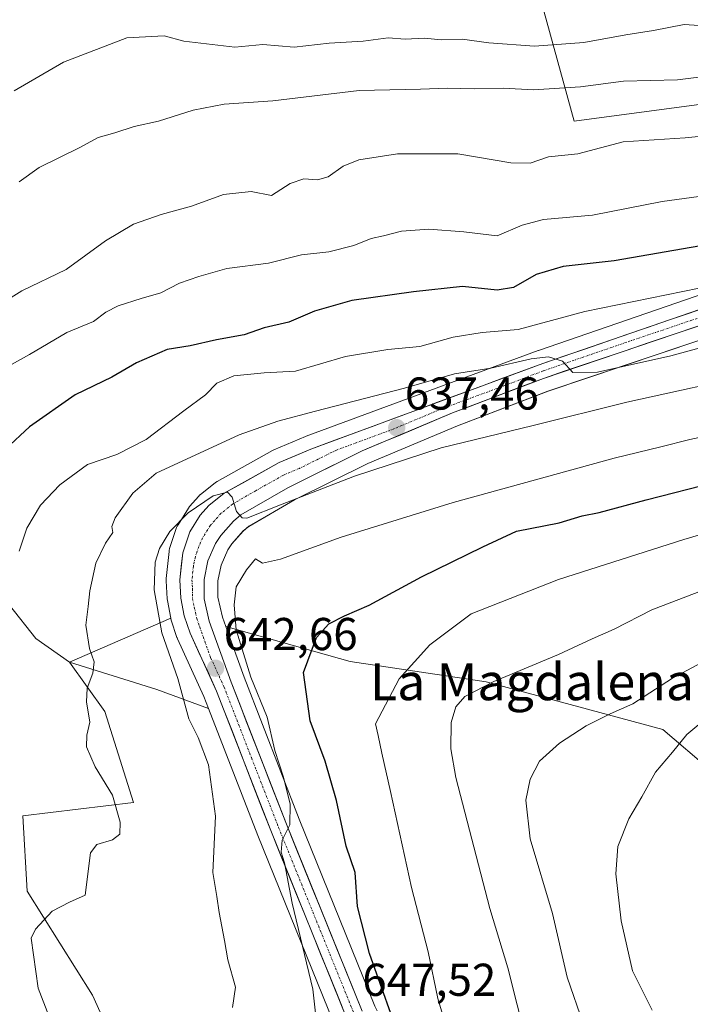
# Model space of a CAD drawing. Units: metres. Extents: x 648433 to 651896, y 4727712 to 4730100.
# Drawn here: x 649808 to 649954, y 4728456 to 4728671 of the extents above; entities that cross this region are included whole.
import ezdxf
from ezdxf.enums import TextEntityAlignment as Align

# ---------------------------------------------------------------- set-up
doc = ezdxf.new("R2010")
doc.units = ezdxf.units.M
doc.header["$MEASUREMENT"] = 0
doc.linetypes.add('TRAZO_Y_PUNTO', pattern=[1, 0.5, -0.25, 0, -0.25])
for name, color, linetype, lineweight in [('Arbolado forestal CxS', 92, 'Continuous', 0), ('Carretera de calzada única', 19, 'Continuous', 13), ('Carretera de calzada única Cxs', 19, 'Continuous', 13), ('Carretera de calzada única eje', 19, 'TRAZO_Y_PUNTO', 0), ('Carátula', 7, 'Continuous', 5), ('Curva de nivel maestra', 36, 'Continuous', 30), ('Curva de nivel normal', 36, 'Continuous', 0), ('Matorral CxS', 135, 'Continuous', 0), ('Núcleo urbano CxS', 19, 'Continuous', 0), ('Punto de cota en terreno', 7, 'Continuous', 0), ('Rótulo de punto de cota en terreno', 19, 'Continuous', 0), ('Suelo desnudo CxS', 43, 'Continuous', 0), ('Texto cartográfico', 19, 'Continuous', 0)]:
    doc.layers.add(name, color=color, linetype=linetype, lineweight=lineweight)
doc.styles.add('Arial', font='txt', dxfattribs={"height": 0.2})

# ---------------------------------------------------------------- blocks, each defined once
blk = doc.blocks.new('*U153')
at = {"layer": 'Arbolado forestal CxS', "color": 92, "linetype": 'Continuous', "lineweight": 0}
blk.add_polyline3d([(650077.1859, 4728681.7645, 616.5169), (650051.6015, 4728668.0851, 615.1647), (649988.9089, 4728656.5067, 614.2586), (649928.5435, 4728648.4663, 613.747), (649928.5435, 4728648.4663, 613.747), (649919.6191, 4728680.9527, 597.4476)], dxfattribs=at)
blk = doc.blocks.new('*U157')
at = {"layer": 'Matorral CxS', "color": 135, "linetype": 'Continuous', "lineweight": 0}
blk.add_polyline3d([(649885.1813, 4728455.9095, 649.1847), (649868.7089, 4728496.5561, 646.3314), (649856.7309, 4728527.4294, 645.216), (649852.7775, 4728538.4525, 644.7641), (649879.8077, 4728530.8835, 653.1002), (649909.3859, 4728526.4475, 660.8639), (649947.8369, 4728516.0945, 669.5708), (649958.1887, 4728507.2215, 675.2204), (649977.4145, 4728485.0385, 685.1061), (649996.1383, 4728478.9626, 690.7251), (650016.3923, 4728471.2438, 695.9366), (650051.048, 4728487.1781, 703.5754), (650085.3796, 4728508.5206, 700.877), (650102.233, 4728528.173, 693.8745), (650122.4872, 4728532.9968, 695.2316), (650126.345, 4728516.5939, 703.8424), (650110.9133, 4728497.2955, 707.1884), (650134.0605, 4728497.2953, 710.6269), (650173.6055, 4728531.0663, 706.2409)], dxfattribs=at)
blk.add_polyline3d([(649848.9823, 4728520.6379, 642.4305), (649837.7205, 4728524.7641, 638.8479), (649818.7055, 4728530.6891, 634.6334), (649840.7485, 4728540.3247, 641.5968), (649840.7635, 4728540.2467, 641.5989), (649840.8649, 4728539.8591, 641.6192), (649842.1149, 4728536.1191, 641.8491), (649842.1411, 4728536.0441, 641.8499), (649842.2309, 4728535.8245, 641.858), (649847.9549, 4728523.2833, 642.6123), (649848.9823, 4728520.6379, 642.4305)], close=True, dxfattribs=at)
blk = doc.blocks.new('*U158')
at = {"layer": 'Arbolado forestal CxS', "color": 92, "linetype": 'Continuous', "lineweight": 0}
for points in [[(649919.6191, 4728680.9527, 597.4476), (649928.5435, 4728648.4663, 613.747), (649988.9089, 4728656.5067, 614.2586), (650051.6015, 4728668.0851, 615.1647), (650077.1859, 4728681.7645, 616.5169)], [(649957.1853, 4728611.0773, 632.4136), (649920.7753, 4728598.5673, 634.9327), (649920.7175, 4728598.5467, 634.9394), (649870.2309, 4728579.9043, 638.4988), (649870.1009, 4728579.8529, 638.5041), (649863.2009, 4728576.9329, 639.1204), (649862.9059, 4728576.7885, 639.1357), (649850.8881, 4728570.0683, 639.8722), (649850.5055, 4728569.8103, 639.8822), (649847.1655, 4728567.1603, 640.3105), (649847.1017, 4728567.1083, 640.3068), (649846.7861, 4728566.8013, 640.2948), (649844.8961, 4728564.6713, 640.4045), (649844.8419, 4728564.6085, 640.4121), (649844.5901, 4728564.2607, 640.4582), (649842.3401, 4728560.6307, 640.9257), (649842.1737, 4728560.3233, 640.9189), (649842.0441, 4728559.9987, 640.9209), (649840.5241, 4728555.4387, 641.2035), (649840.4157, 4728555.0111, 641.2491), (649840.3873, 4728554.8103, 641.2713), (649839.7573, 4728548.9403, 641.5919), (649839.7401, 4728548.6201, 641.5942), (649839.7451, 4728548.4453, 641.5961), (649839.9751, 4728544.5053, 641.5292), (649840.0195, 4728544.1379, 641.5269), (649840.7485, 4728540.3247, 641.5968), (649818.7055, 4728530.6891, 634.6334), (649818.7055, 4728530.6891, 634.6334), (649811.4405, 4728535.8941, 632.8108), (649799.8677, 4728550.3679, 629.4022)], [(649958.1887, 4728507.2215, 675.2204), (649947.8369, 4728516.0945, 669.5708), (649909.3859, 4728526.4475, 660.8639), (649879.8077, 4728530.8835, 653.1002), (649852.7775, 4728538.4525, 644.7641), (649852.0335, 4728540.5269, 644.8806), (649851.0285, 4728544.8791, 644.4517), (649851.0115, 4728548.3909, 644.1536), (649851.7243, 4728551.8447, 644.3049), (649853.1711, 4728555.1451, 644.0899), (649854.0461, 4728556.5003, 643.9378), (649856.4991, 4728559.2643, 643.6085), (649857.7289, 4728560.2789, 643.4776), (649867.6689, 4728566.0449, 642.4401), (649883.6685, 4728573.9507, 641.25), (649903.1765, 4728582.1751, 640.0344), (649922.8437, 4728589.6559, 638.4016), (649963.8331, 4728603.4987, 636.3437)]]:
    blk.add_polyline3d(points, dxfattribs=at)
blk = doc.blocks.new('*U162')
at = {"layer": 'Suelo desnudo CxS', "color": 43, "linetype": 'Continuous', "lineweight": 0}
blk.add_polyline3d([(649831.9117, 4728440.0755, 639.8027), (649823.7589, 4728458.2651, 637.8826), (649809.5105, 4728480.8939, 634.5961), (649808.5467, 4728497.2977, 632.6477), (649832.6589, 4728500.1925, 636.3708), (649826.4201, 4728519.9843, 636.0833), (649818.7055, 4728530.6891, 634.6334), (649837.7205, 4728524.7641, 638.8479), (649848.9823, 4728520.6379, 642.4305), (649859.7217, 4728492.9837, 643.5964), (649876.2493, 4728452.2005, 647.1363)], dxfattribs=at)
blk = doc.blocks.new('*U164')
at = {"layer": 'Núcleo urbano CxS', "color": 19, "linetype": 'Continuous', "lineweight": 0}
for points in [[(649876.2493, 4728452.2005, 647.1363), (649859.7217, 4728492.9837, 643.5964), (649848.9823, 4728520.6379, 642.4305), (649847.9549, 4728523.2833, 642.6123), (649842.2309, 4728535.8245, 641.858), (649842.1411, 4728536.0441, 641.8499), (649842.1149, 4728536.1191, 641.8491), (649840.8649, 4728539.8591, 641.6192), (649840.7635, 4728540.2467, 641.5989), (649840.7485, 4728540.3247, 641.5968), (649840.0195, 4728544.1379, 641.5269), (649839.9751, 4728544.5053, 641.5292), (649839.7451, 4728548.4453, 641.5961), (649839.7401, 4728548.6201, 641.5942), (649839.7573, 4728548.9403, 641.5919), (649840.3873, 4728554.8103, 641.2713), (649840.4157, 4728555.0111, 641.2491), (649840.5241, 4728555.4387, 641.2035), (649842.0441, 4728559.9987, 640.9209), (649842.1737, 4728560.3233, 640.9189), (649842.3401, 4728560.6307, 640.9257), (649844.5901, 4728564.2607, 640.4582), (649844.8419, 4728564.6085, 640.4121), (649844.8961, 4728564.6713, 640.4045), (649846.7861, 4728566.8013, 640.2948), (649847.1017, 4728567.1083, 640.3068), (649847.1655, 4728567.1603, 640.3105), (649850.5055, 4728569.8103, 639.8822), (649850.8881, 4728570.0683, 639.8722), (649862.9059, 4728576.7885, 639.1357), (649863.2009, 4728576.9329, 639.1204), (649870.1009, 4728579.8529, 638.5041), (649870.2309, 4728579.9043, 638.4988), (649920.7175, 4728598.5467, 634.9394), (649920.7753, 4728598.5673, 634.9327), (649957.1853, 4728611.0773, 632.4136)], [(649963.8331, 4728603.4987, 636.3437), (649922.8437, 4728589.6559, 638.4016), (649903.1765, 4728582.1751, 640.0344), (649883.6685, 4728573.9507, 641.25), (649867.6689, 4728566.0449, 642.4401), (649857.7289, 4728560.2789, 643.4776), (649856.4991, 4728559.2643, 643.6085), (649854.0461, 4728556.5003, 643.9378), (649853.1711, 4728555.1451, 644.0899), (649851.7243, 4728551.8447, 644.3049), (649851.0115, 4728548.3909, 644.1536), (649851.0285, 4728544.8791, 644.4517), (649852.0335, 4728540.5269, 644.8806), (649852.7775, 4728538.4525, 644.7641), (649856.7309, 4728527.4294, 645.216), (649868.7089, 4728496.5561, 646.3314), (649885.1813, 4728455.9095, 649.1847)]]:
    blk.add_polyline3d(points, dxfattribs=at)
blk = doc.blocks.new('*U178')
at = {"layer": 'Curva de nivel normal', "color": 36, "linetype": 'Continuous', "lineweight": 0}
blk.add_polyline3d([(649854.23, 4728455.57, 640), (649854.86, 4728459.98, 640), (649853.15, 4728465.94, 640), (649852.48, 4728470.15, 640), (649851.29, 4728476.23, 640), (649850.77, 4728479.75, 640), (649849.93, 4728484.96, 640), (649850.51, 4728497.22, 640), (649848.94, 4728508.4, 640), (649846.69, 4728514.36, 640), (649844.67, 4728518.43, 640), (649842.33, 4728527.19, 640), (649838.84, 4728537.14, 640), (649837.16, 4728546.45, 640), (649837.34, 4728552.45, 640), (649838.28, 4728555.45, 640), (649840.54, 4728559.12, 640), (649844.55, 4728563.2, 640), (649850.01, 4728566.91, 640), (649853.08, 4728567.74, 640), (649854.14, 4728566.59, 640), (649855.09, 4728563.48, 640), (649856.29, 4728562.14, 640), (649857.35, 4728562.08, 640), (649864.63, 4728564.96, 640), (649880.71, 4728571.21, 640), (649899.61, 4728577.33, 640), (649919.63, 4728582.22, 640), (649939.97, 4728587.26, 640), (649969.09, 4728593.69, 640)], dxfattribs=at)
blk = doc.blocks.new('*U179')
at = {"layer": 'Curva de nivel normal', "color": 36, "linetype": 'Continuous', "lineweight": 0}
blk.add_polyline3d([(649962.81, 4728534.12, 665), (649949.96, 4728527.23, 665), (649941.3, 4728521.66, 665), (649936.4, 4728519.5, 665), (649931.13, 4728516.9, 665), (649925.36, 4728513.12, 665), (649921.02, 4728509.16, 665), (649918.98, 4728505.28, 665), (649918.05, 4728500.7, 665), (649918.98, 4728492.27, 665), (649923.84, 4728476.03, 665), (649927.02, 4728462.18, 665), (649930.6, 4728451.92, 665)], dxfattribs=at)
blk = doc.blocks.new('*U189')
at = {"layer": 'Curva de nivel normal', "color": 36, "linetype": 'Continuous', "lineweight": 0}
blk.add_polyline3d([(649902.72, 4728444.64, 655), (649898.88, 4728457.54, 655), (649896.75, 4728467.73, 655), (649893.12, 4728481.66, 655), (649888.57, 4728502.6, 655), (649886.66, 4728510.9, 655), (649885.92, 4728514.76, 655), (649885.33, 4728517.29, 655), (649890.47, 4728527.12, 655), (649897.16, 4728534.47, 655), (649906.13, 4728541.24, 655), (649925.16, 4728548.74, 655), (649952.42, 4728557.39, 655), (649972.77, 4728563.46, 655)], dxfattribs=at)
blk = doc.blocks.new('*U196')
at = {"layer": 'Curva de nivel normal', "color": 36, "linetype": 'Continuous', "lineweight": 0}
blk.add_polyline3d([(649958.3, 4728519.36, 670), (649953.04, 4728515.01, 670), (649949.95, 4728511.12, 670), (649946.26, 4728506.79, 670), (649943.26, 4728501.45, 670), (649940.4, 4728496.63, 670), (649938.07, 4728490.61, 670), (649937.62, 4728484.65, 670), (649938.77, 4728474.43, 670), (649941.21, 4728463.57, 670), (649945.49, 4728454.97, 670)], dxfattribs=at)
blk = doc.blocks.new('*U223')
at = {"layer": 'Curva de nivel normal', "color": 36, "linetype": 'Continuous', "lineweight": 0}
blk.add_polyline3d([(649918.15, 4728448.1, 660), (649914.12, 4728464.19, 660), (649910.22, 4728477.12, 660), (649902.76, 4728505.65, 660), (649901.7, 4728511.87, 660), (649901.78, 4728517.59, 660), (649902.78, 4728520.99, 660), (649904.76, 4728523.22, 660), (649911.03, 4728526.53, 660), (649925.11, 4728532.4, 660), (649932.42, 4728535.82, 660), (649937.24, 4728537.94, 660), (649945.41, 4728542.1, 660), (649956.63, 4728546.36, 660)], dxfattribs=at)
blk = doc.blocks.new('*U227')
at = {"layer": 'Curva de nivel normal', "color": 36, "linetype": 'Continuous', "lineweight": 0}
blk.add_polyline3d([(649963.84, 4728581.37, 645), (649953.7, 4728579.15, 645), (649947.38, 4728577.55, 645), (649937.22, 4728575.12, 645), (649902.23, 4728565.5, 645), (649877.86, 4728557.93, 645), (649864.63, 4728553.12, 645), (649860.7, 4728552.3, 645), (649859.19, 4728553.22, 645), (649857.27, 4728550.79, 645), (649854.97, 4728547.13, 645), (649854.56, 4728543.17, 645), (649854.97, 4728537.73, 645), (649858.21, 4728527.44, 645), (649861.71, 4728518.76, 645), (649863.42, 4728511.5, 645), (649865.28, 4728505.67, 645), (649866.72, 4728499.81, 645), (649866.64, 4728495.32, 645), (649865.03, 4728492, 645), (649864.75, 4728489.38, 645), (649865.48, 4728487.05, 645), (649867.18, 4728478.3, 645), (649871.65, 4728459.54, 645), (649873, 4728447.73, 645)], dxfattribs=at)
blk = doc.blocks.new('*U236')
at = {"layer": 'Curva de nivel maestra', "color": 36, "linetype": 'Continuous', "lineweight": 30}
blk.add_polyline3d([(649891.33, 4728446.76, 650), (649884.01, 4728467.37, 650), (649881.42, 4728477.56, 650), (649880.9, 4728484.97, 650), (649878.9, 4728490.72, 650), (649876.84, 4728500.66, 650), (649874.37, 4728509.19, 650), (649871.11, 4728517.96, 650), (649869.64, 4728528.5, 650), (649872.47, 4728536.12, 650), (649875.18, 4728539.08, 650), (649878.54, 4728540.81, 650), (649883.93, 4728543.1, 650), (649895.3, 4728549.3, 650), (649908.63, 4728555.81, 650), (649915.96, 4728559.23, 650), (649925.3, 4728561.04, 650), (649930.3, 4728562.53, 650), (649933.96, 4728563.28, 650), (649944.18, 4728566.06, 650), (649959.5, 4728569.94, 650)], dxfattribs=at)
blk = doc.blocks.new('5PATER')
at = {"layer": 'Carátula', "linetype": 'Continuous', "lineweight": 5}
h = blk.add_hatch(color=250, dxfattribs=at)
edge = h.paths.add_edge_path()
edge.add_ellipse((0, 0.01), major_axis=(-1.33, -1.34), ratio=0.999422, start_angle=0, end_angle=360)

msp = doc.modelspace()

# ---------------------------------------------------------------- linework, layer by layer
at = {"layer": 'Arbolado forestal CxS', "color": 92, "linetype": 'Continuous', "lineweight": 0}
for points in [[(649786.38, 4728696.14, 592.51), (649796.79, 4728687.52, 595.54), (649808.44, 4728680.23, 598.89), (649823.02, 4728676.77, 601.21), (649833.63, 4728672.91, 603.58), (649848.09, 4728683.53, 594.88), (649872.21, 4728686.42, 593.39), (649891.5, 4728694.14, 588.85), (649902.65, 4728696.34, 588.34), (649919.62, 4728680.95, 597.45), (649928.54, 4728648.47, 613.75), (649988.91, 4728656.51, 614.26), (650051.6, 4728668.09, 615.16), (650077.19, 4728681.76, 616.52), (650097.23, 4728691.89, 617.09), (650105.06, 4728698.12, 616.67), (650107.17, 4728699.8, 616.99), (650116.13, 4728697.52, 619.75), (650116.2, 4728697.2, 619.79)], [(649786.38, 4728696.14, 592.51), (649796.79, 4728687.52, 595.54), (649808.44, 4728680.23, 598.89), (649823.02, 4728676.77, 601.21), (649833.63, 4728672.91, 603.58), (649848.09, 4728683.53, 594.88), (649872.21, 4728686.42, 593.39), (649891.5, 4728694.14, 588.85), (649902.65, 4728696.34, 588.34), (649919.62, 4728680.95, 597.45), (649928.54, 4728648.47, 613.75), (649988.91, 4728656.51, 614.26), (650051.6, 4728668.09, 615.16), (650077.19, 4728681.76, 616.52), (650097.23, 4728691.89, 617.09), (650105.06, 4728698.12, 616.67), (650107.17, 4728699.8, 616.99), (650116.13, 4728697.52, 619.75), (650116.2, 4728697.2, 619.79)], [(649504.15, 4728643.85, 577.65), (649518.22, 4728642.69, 579.73), (649524.56, 4728636.35, 581.48), (649532.11, 4728611.12, 576.44), (649544.96, 4728606.41, 575.88), (649561.99, 4728610.72, 585.11), (649578.87, 4728620.11, 588.58), (649594.86, 4728616.77, 591.18), (649602.73, 4728608.1, 593.29), (649606.2, 4728598.04, 594.65), (649629.54, 4728582.2, 599.8), (649652.67, 4728573.35, 603.69), (649673.02, 4728572.67, 606.44), (649689.25, 4728582.68, 606.89), (649696.34, 4728601.32, 603.81), (649699.17, 4728613.48, 601.58), (649723.67, 4728632.39, 599.42), (649752.61, 4728631.42, 601.58), (649771.9, 4728615.98, 607.82), (649773.83, 4728601.51, 610.37), (649799.87, 4728550.37, 629.4), (649811.44, 4728535.89, 632.81), (649818.71, 4728530.69, 634.63)], [(649504.15, 4728643.85, 577.65), (649518.22, 4728642.69, 579.73), (649524.56, 4728636.35, 581.48), (649532.11, 4728611.12, 576.44), (649544.96, 4728606.41, 575.88), (649561.99, 4728610.72, 585.11), (649578.87, 4728620.11, 588.58), (649594.86, 4728616.77, 591.18), (649602.73, 4728608.1, 593.29), (649606.2, 4728598.04, 594.65), (649629.54, 4728582.2, 599.8), (649652.67, 4728573.35, 603.69), (649673.02, 4728572.67, 606.44), (649689.25, 4728582.68, 606.89), (649696.34, 4728601.32, 603.81), (649699.17, 4728613.48, 601.58), (649723.67, 4728632.39, 599.42), (649752.61, 4728631.42, 601.58), (649771.9, 4728615.98, 607.82), (649773.83, 4728601.51, 610.37), (649799.87, 4728550.37, 629.4), (649811.44, 4728535.89, 632.81), (649818.71, 4728530.69, 634.63)], [(649957.19, 4728611.08, 632.41), (649920.78, 4728598.57, 634.93), (649920.72, 4728598.55, 634.94), (649870.23, 4728579.9, 638.5), (649870.1, 4728579.85, 638.5), (649863.2, 4728576.93, 639.12), (649862.91, 4728576.79, 639.14), (649850.89, 4728570.07, 639.87), (649850.51, 4728569.81, 639.88), (649847.17, 4728567.16, 640.31), (649847.1, 4728567.11, 640.31), (649846.79, 4728566.8, 640.29), (649844.9, 4728564.67, 640.4), (649844.84, 4728564.61, 640.41), (649844.59, 4728564.26, 640.46), (649842.34, 4728560.63, 640.93), (649842.17, 4728560.32, 640.92), (649842.04, 4728560, 640.92), (649840.52, 4728555.44, 641.2), (649840.42, 4728555.01, 641.25), (649840.39, 4728554.81, 641.27), (649839.76, 4728548.94, 641.59), (649839.74, 4728548.62, 641.59), (649839.75, 4728548.45, 641.6), (649839.98, 4728544.51, 641.53), (649840.02, 4728544.14, 641.53), (649840.75, 4728540.32, 641.6)], [(649963.83, 4728603.5, 636.34), (649922.84, 4728589.66, 638.4), (649903.18, 4728582.18, 640.03), (649883.67, 4728573.95, 641.25), (649867.67, 4728566.04, 642.44), (649857.73, 4728560.28, 643.48), (649856.5, 4728559.26, 643.61), (649854.05, 4728556.5, 643.94), (649853.17, 4728555.15, 644.09), (649851.72, 4728551.84, 644.3), (649851.01, 4728548.39, 644.15), (649851.03, 4728544.88, 644.45), (649852.03, 4728540.53, 644.88), (649852.78, 4728538.45, 644.76)], [(649799.87, 4728550.37, 629.4), (649811.44, 4728535.89, 632.81), (649818.71, 4728530.69, 634.63), (649826.42, 4728519.98, 636.08), (649832.66, 4728500.19, 636.37), (649808.55, 4728497.3, 632.65), (649809.51, 4728480.89, 634.6), (649823.76, 4728458.27, 637.88), (649831.91, 4728440.08, 639.8)], [(649840.75, 4728540.32, 641.6), (649818.71, 4728530.69, 634.63)], [(649852.78, 4728538.45, 644.76), (649879.81, 4728530.88, 653.1), (649909.39, 4728526.45, 660.86), (649947.84, 4728516.09, 669.57), (649958.19, 4728507.22, 675.22), (649977.41, 4728485.04, 685.11), (649996.14, 4728478.96, 690.73)], [(649818.71, 4728530.69, 634.63), (649826.42, 4728519.98, 636.08), (649832.66, 4728500.19, 636.37), (649808.55, 4728497.3, 632.65), (649809.51, 4728480.89, 634.6), (649823.76, 4728458.27, 637.88), (649831.91, 4728440.08, 639.8), (649863.89, 4728411.15, 645.58), (649898.21, 4728367.04, 650.65), (649912.73, 4728348.4, 652.31), (649958.04, 4728326.51, 656.89), (649986.98, 4728326.51, 659.11), (650126.83, 4728290.81, 648.91)]]:
    msp.add_polyline3d(points, dxfattribs=at)
at = {"layer": 'Carretera de calzada única', "color": 19, "linetype": 'Continuous', "lineweight": 13}
for points in [[(649879.02, 4728453.35), (649862.51, 4728494.09), (649850.72, 4728524.45), (649844.96, 4728537.07), (649843.71, 4728540.81), (649842.97, 4728544.68), (649842.74, 4728548.62), (649843.37, 4728554.49), (649844.89, 4728559.05), (649847.14, 4728562.68), (649849.03, 4728564.81), (649852.37, 4728567.46), (649864.37, 4728574.17), (649871.27, 4728577.09), (649921.75, 4728595.73), (649958.16, 4728608.24), (649991.68, 4728618.75), (650020.46, 4728627.38), (650033.22, 4728631.76), (650042.1, 4728635.77), (650053.52, 4728642.59), (650102.73, 4728678.29)], [(650104.89, 4728675.33), (650055.55, 4728639.53), (650049.89, 4728636.1), (650041.83, 4728631.86), (650028.87, 4728626.46), (650017.79, 4728622.98), (649993.78, 4728616.13), (649962.9, 4728606.35), (649921.83, 4728592.48), (649902.06, 4728584.96), (649882.42, 4728576.68), (649866.25, 4728568.69), (649856.01, 4728562.75), (649854.41, 4728561.43), (649851.65, 4728558.32), (649850.52, 4728556.57), (649848.85, 4728552.76), (649848.01, 4728548.69), (649848.03, 4728544.53), (649849.15, 4728539.68), (649853.92, 4728526.38), (649865.92, 4728495.45), (649882.41, 4728454.76)]]:
    msp.add_lwpolyline(points, dxfattribs=at)
at = {"layer": 'Carretera de calzada única Cxs', "color": 19, "linetype": 'Continuous', "lineweight": 13}
for points in [[(649879.02, 4728453.35, 646.96), (649877.19, 4728457.88, 646.65), (649875.35, 4728462.4, 646.3), (649873.52, 4728466.93, 645.88), (649871.68, 4728471.46, 645.88), (649869.85, 4728475.98, 645.49), (649868.01, 4728480.51, 645), (649866.18, 4728485.04, 644.85), (649864.34, 4728489.56, 644.15), (649862.51, 4728494.09, 643.84), (649860.83, 4728498.43, 643.87), (649859.14, 4728502.76, 643.38), (649857.46, 4728507.1, 643.18), (649855.77, 4728511.44, 643.11), (649854.09, 4728515.78, 642.87), (649852.4, 4728520.11, 642.9), (649850.72, 4728524.45, 642.7), (649848.8, 4728528.66, 642.24), (649846.88, 4728532.86, 642.3), (649844.96, 4728537.07, 641.77), (649843.71, 4728540.81, 641.63), (649842.97, 4728544.68, 641.72), (649842.74, 4728548.62, 641.52), (649843.06, 4728551.56, 641.21), (649843.37, 4728554.49, 640.9), (649844.89, 4728559.05, 640.49), (649847.14, 4728562.68, 640.2), (649849.03, 4728564.81, 639.83), (649852.37, 4728567.46, 639.69), (649856.37, 4728569.7, 639.35), (649860.37, 4728571.93, 639.07), (649864.37, 4728574.17, 638.8), (649867.82, 4728575.63, 638.37), (649871.27, 4728577.09, 638.34), (649875.86, 4728578.78, 638.12), (649880.45, 4728580.48, 637.55), (649885.04, 4728582.17, 637.36), (649889.63, 4728583.87, 637.22), (649894.22, 4728585.56, 636.7), (649898.8, 4728587.26, 636.48), (649903.39, 4728588.95, 636.37), (649907.98, 4728590.65, 635.75), (649912.57, 4728592.34, 635.45), (649917.16, 4728594.04, 635.25), (649921.75, 4728595.73, 634.67), (649926.3, 4728597.29, 634.54), (649930.85, 4728598.86, 634.4), (649935.4, 4728600.42, 633.94), (649939.96, 4728601.99, 633.54), (649944.51, 4728603.55, 633.3), (649949.06, 4728605.11, 632.59), (649953.61, 4728606.68, 632.4), (649958.16, 4728608.24, 632.33)], [(649958.34, 4728604.81, 632.61), (649953.77, 4728603.27, 632.98), (649949.21, 4728601.73, 633.41), (649944.65, 4728600.19, 633.59), (649940.08, 4728598.64, 633.94), (649935.52, 4728597.1, 634.54), (649930.96, 4728595.56, 634.77), (649926.39, 4728594.02, 634.93), (649921.83, 4728592.48, 635.42), (649917.88, 4728590.98, 635.64), (649913.92, 4728589.47, 635.76), (649909.97, 4728587.97, 636.2), (649906.01, 4728586.46, 636.54), (649902.06, 4728584.96, 636.67), (649898.13, 4728583.3, 636.98), (649894.2, 4728581.65, 637.44), (649890.28, 4728579.99, 637.5), (649886.35, 4728578.34, 637.79), (649882.42, 4728576.68, 638.2), (649878.38, 4728574.68, 638.37), (649874.34, 4728572.69, 638.83), (649870.29, 4728570.69, 639.01), (649866.25, 4728568.69, 639.15), (649862.84, 4728566.71, 639.74), (649859.42, 4728564.73, 639.83), (649856.01, 4728562.75, 640.06), (649854.41, 4728561.43, 640.33), (649851.65, 4728558.32, 640.34), (649850.52, 4728556.57, 640.52), (649848.85, 4728552.76, 640.91), (649848.01, 4728548.69, 641.39), (649848.03, 4728544.53, 641.87), (649849.15, 4728539.68, 642.19), (649850.74, 4728535.25, 642.35), (649852.33, 4728530.81, 642.83), (649853.92, 4728526.38, 642.98), (649855.63, 4728521.96, 643.08), (649857.35, 4728517.54, 643.5), (649859.06, 4728513.12, 643.66), (649860.78, 4728508.71, 643.8), (649862.49, 4728504.29, 644.35), (649864.21, 4728499.87, 644.47), (649865.92, 4728495.45, 644.7), (649867.75, 4728490.93, 645.26), (649869.58, 4728486.41, 645.4), (649871.42, 4728481.89, 645.71), (649873.25, 4728477.37, 646.35), (649875.08, 4728472.84, 646.31), (649876.91, 4728468.32, 646.8), (649878.75, 4728463.8, 646.93), (649880.58, 4728459.28, 647.06), (649882.41, 4728454.76, 647.59)]]:
    msp.add_polyline3d(points, dxfattribs=at)
at = {"layer": 'Carretera de calzada única eje', "color": 19, "linetype": 'TRAZO_Y_PUNTO', "lineweight": 0}
msp.add_lwpolyline([(649960.53, 4728607.29), (649939.99, 4728600.36), (649921.79, 4728594.1), (649911.9, 4728590.34), (649899.28, 4728585.68), (649889.47, 4728581.54), (649876.84, 4728576.88), (649868.76, 4728572.89), (649865.31, 4728571.43), (649859.31, 4728568.07), (649854.19, 4728565.1), (649853.39, 4728564.44), (649851.72, 4728563.12), (649850.34, 4728561.56), (649849.39, 4728560.5), (649848.27, 4728558.68), (649847.7, 4728557.81), (649846.87, 4728555.9), (649846.11, 4728553.62), (649845.69, 4728551.59), (649845.38, 4728548.65), (649845.49, 4728546.68), (649845.5, 4728544.6), (649845.87, 4728542.67), (649846.43, 4728540.24), (649847.06, 4728538.37), (649849.44, 4728531.72), (649852.32, 4728525.41), (649858.32, 4728509.95), (649864.22, 4728494.77), (649872.46, 4728474.42), (649880.72, 4728454.05)], dxfattribs=at)
at = {"layer": 'Curva de nivel maestra', "color": 36, "linetype": 'Continuous', "lineweight": 30}
msp.add_polyline3d([(649974.55, 4728624.48, 625), (649937.26, 4728618.04, 625), (649926.14, 4728616.83, 625), (649920.26, 4728615.08, 625), (649915.34, 4728612.25, 625), (649911.77, 4728611.68, 625), (649904.26, 4728612.44, 625), (649893.61, 4728611.28, 625), (649880.14, 4728609.45, 625), (649872.02, 4728607.08, 625), (649866.48, 4728604.73, 625), (649861.08, 4728603.44, 625), (649856.74, 4728601.98, 625), (649850.72, 4728600.89, 625), (649844.96, 4728599.57, 625), (649839.96, 4728598.74, 625), (649833.3, 4728595.83, 625), (649827.96, 4728592.73, 625), (649819.98, 4728588.88, 625), (649810.01, 4728581.91, 625), (649804.86, 4728577.12, 625)], dxfattribs=at)
at = {"layer": 'Curva de nivel normal', "color": 36, "linetype": 'Continuous', "lineweight": 0}
for points in [[(649959.04, 4728669.01, 605), (649952.45, 4728669.49, 605), (649945.77, 4728668.13, 605), (649939.79, 4728667.2, 605), (649930.67, 4728665.56, 605), (649919.9, 4728664.73, 605), (649909.95, 4728665.45, 605), (649904.14, 4728666.3, 605), (649899.62, 4728666.12, 605), (649895.96, 4728666.46, 605), (649891.76, 4728666.26, 605), (649888.1, 4728666.6, 605), (649882.65, 4728665.82, 605), (649875.25, 4728665.42, 605), (649867.64, 4728664.57, 605), (649860.78, 4728665.12, 605), (649854.68, 4728664.54, 605), (649843.61, 4728665.87, 605), (649839.34, 4728666.98, 605), (649831.2, 4728666.58, 605), (649817.44, 4728661.24, 605), (649806.67, 4728655.06, 605)], [(649964.29, 4728659.08, 610), (649951.02, 4728657.44, 610), (649939.3, 4728657.16, 610), (649929.94, 4728655.93, 610), (649919.66, 4728655.26, 610), (649913.08, 4728655.6, 610), (649906.75, 4728655.45, 610), (649900.97, 4728655.6, 610), (649895.1, 4728655.38, 610), (649881.76, 4728655.11, 610), (649862.95, 4728652.83, 610), (649852.37, 4728652.12, 610), (649845.64, 4728650.8, 610), (649838.12, 4728648.43, 610), (649832.77, 4728647.31, 610), (649828.63, 4728645.89, 610), (649824.94, 4728644.88, 610), (649820.87, 4728642.6, 610), (649812.14, 4728638.37, 610), (649807.77, 4728635.27, 610)], [(649967.82, 4728646.31, 615), (649952.72, 4728644.8, 615), (649939.17, 4728643.92, 615), (649929.3, 4728641.3, 615), (649922.96, 4728640.66, 615), (649918.96, 4728639.28, 615), (649914.76, 4728639.34, 615), (649903.23, 4728641.34, 615), (649890.07, 4728641.35, 615), (649881.71, 4728640, 615), (649878.3, 4728638.61, 615), (649875.02, 4728636.3, 615), (649872.7, 4728635.64, 615), (649869.72, 4728635.88, 615), (649866.72, 4728634.87, 615), (649862.7, 4728632.26, 615), (649858.26, 4728633.12, 615), (649852.24, 4728632.5, 615), (649845.26, 4728629.94, 615), (649838.71, 4728628.14, 615), (649832.69, 4728626, 615), (649826.55, 4728622.4, 615), (649818.04, 4728616.19, 615), (649808.35, 4728611.5, 615), (649804.31, 4728608.96, 615)], [(649973.23, 4728634.47, 620), (649947.7, 4728630.93, 620), (649932.51, 4728628.02, 620), (649921.86, 4728627.05, 620), (649917.23, 4728625.8, 620), (649911.77, 4728623.51, 620), (649904.53, 4728624.36, 620), (649896.94, 4728624.95, 620), (649890.98, 4728624.52, 620), (649887.03, 4728623.47, 620), (649884.36, 4728622.93, 620), (649880.57, 4728621.41, 620), (649875.15, 4728619.98, 620), (649869.19, 4728619.35, 620), (649862, 4728617.51, 620), (649852.99, 4728616.36, 620), (649846.89, 4728614.63, 620), (649842.63, 4728613.19, 620), (649838.63, 4728611.06, 620), (649834.3, 4728609.86, 620), (649829.3, 4728608.29, 620), (649826.63, 4728606.87, 620), (649823.96, 4728604.87, 620), (649818.14, 4728602.42, 620), (649810, 4728597.64, 620), (649802.8, 4728593.7, 620)], [(649959.3, 4728612.85, 630), (649930.83, 4728607, 630), (649916.37, 4728603.11, 630), (649908.55, 4728602.47, 630), (649902.22, 4728601.42, 630), (649894.94, 4728599.43, 630), (649888, 4728598.79, 630), (649878.76, 4728597.24, 630), (649867.92, 4728594.07, 630), (649861.05, 4728593.69, 630), (649854.49, 4728593.01, 630), (649850.81, 4728591.41, 630), (649848.3, 4728588.91, 630), (649843.63, 4728585.44, 630), (649835.39, 4728579.2, 630), (649829.01, 4728575.9, 630), (649822.65, 4728573.7, 630), (649816.62, 4728569.32, 630), (649812.45, 4728564.89, 630), (649809.48, 4728559.87, 630), (649807.81, 4728554.89, 630)], [(649962.03, 4728600.79, 635), (649949.57, 4728597.4, 635), (649933.61, 4728593.84, 635), (649928.27, 4728593.72, 635), (649925.99, 4728596.22, 635), (649922.97, 4728597.14, 635), (649919.17, 4728596.72, 635), (649910.38, 4728594.68, 635), (649902.48, 4728593.44, 635), (649891.63, 4728590.32, 635), (649872.27, 4728585.33, 635), (649864.07, 4728583.13, 635), (649855.67, 4728580.16, 635), (649837.61, 4728571.86, 635), (649832.52, 4728567.5, 635), (649828.7, 4728562.14, 635), (649827.96, 4728560.22, 635), (649828.16, 4728558.92, 635), (649826.57, 4728556.62, 635), (649824.44, 4728552.24, 635), (649823.14, 4728546.23, 635), (649822.8, 4728542.83, 635), (649822.28, 4728538.79, 635), (649823.1, 4728533.73, 635), (649824.07, 4728530.81, 635), (649823.84, 4728528.34, 635), (649822.56, 4728525.05, 635), (649822.44, 4728522.1, 635), (649823.13, 4728517.67, 635), (649822.52, 4728514.86, 635), (649822.46, 4728512.29, 635), (649824.35, 4728507.96, 635), (649828.06, 4728501.78, 635), (649829.77, 4728495.9, 635), (649829.66, 4728493.27, 635), (649828.07, 4728492.06, 635), (649824.7, 4728491.05, 635), (649823.31, 4728489.23, 635), (649822.16, 4728480.05, 635), (649818.76, 4728478.5, 635), (649814.96, 4728476.54, 635), (649811.3, 4728472.66, 635), (649810.38, 4728470.64, 635), (649811.92, 4728459.78, 635), (649819.22, 4728440.78, 635)]]:
    msp.add_polyline3d(points, dxfattribs=at)
at = {"layer": 'Matorral CxS', "color": 135, "linetype": 'Continuous', "lineweight": 0}
for points in [[(649840.75, 4728540.32, 641.6), (649818.71, 4728530.69, 634.63)], [(649840.75, 4728540.32, 641.6), (649840.76, 4728540.25, 641.6), (649840.86, 4728539.86, 641.62), (649842.11, 4728536.12, 641.85), (649842.14, 4728536.04, 641.85), (649842.23, 4728535.82, 641.86), (649847.95, 4728523.28, 642.61), (649848.98, 4728520.64, 642.43)], [(649852.78, 4728538.45, 644.76), (649879.81, 4728530.88, 653.1), (649909.39, 4728526.45, 660.86), (649947.84, 4728516.09, 669.57), (649958.19, 4728507.22, 675.22), (649977.41, 4728485.04, 685.11), (649996.14, 4728478.96, 690.73)], [(649852.78, 4728538.45, 644.76), (649856.73, 4728527.43, 645.22), (649868.71, 4728496.56, 646.33), (649885.18, 4728455.91, 649.18), (649885.64, 4728454.84, 649.28)], [(649818.71, 4728530.69, 634.63), (649837.72, 4728524.76, 638.85), (649848.98, 4728520.64, 642.43)]]:
    msp.add_polyline3d(points, dxfattribs=at)
at = {"layer": 'Núcleo urbano CxS', "color": 19, "linetype": 'Continuous', "lineweight": 0}
for points in [[(649957.19, 4728611.08, 632.41), (649920.78, 4728598.57, 634.93), (649920.72, 4728598.55, 634.94), (649870.23, 4728579.9, 638.5), (649870.1, 4728579.85, 638.5), (649863.2, 4728576.93, 639.12), (649862.91, 4728576.79, 639.14), (649850.89, 4728570.07, 639.87), (649850.51, 4728569.81, 639.88), (649847.17, 4728567.16, 640.31), (649847.1, 4728567.11, 640.31), (649846.79, 4728566.8, 640.29), (649844.9, 4728564.67, 640.4), (649844.84, 4728564.61, 640.41), (649844.59, 4728564.26, 640.46), (649842.34, 4728560.63, 640.93), (649842.17, 4728560.32, 640.92), (649842.04, 4728560, 640.92), (649840.52, 4728555.44, 641.2), (649840.42, 4728555.01, 641.25), (649840.39, 4728554.81, 641.27), (649839.76, 4728548.94, 641.59), (649839.74, 4728548.62, 641.59), (649839.75, 4728548.45, 641.6), (649839.98, 4728544.51, 641.53), (649840.02, 4728544.14, 641.53), (649840.75, 4728540.32, 641.6)], [(649963.83, 4728603.5, 636.34), (649922.84, 4728589.66, 638.4), (649903.18, 4728582.18, 640.03), (649883.67, 4728573.95, 641.25), (649867.67, 4728566.04, 642.44), (649857.73, 4728560.28, 643.48), (649856.5, 4728559.26, 643.61), (649854.05, 4728556.5, 643.94), (649853.17, 4728555.15, 644.09), (649851.72, 4728551.84, 644.3), (649851.01, 4728548.39, 644.15), (649851.03, 4728544.88, 644.45), (649852.03, 4728540.53, 644.88), (649852.78, 4728538.45, 644.76)], [(649840.75, 4728540.32, 641.6), (649840.76, 4728540.25, 641.6), (649840.86, 4728539.86, 641.62), (649842.11, 4728536.12, 641.85), (649842.14, 4728536.04, 641.85), (649842.23, 4728535.82, 641.86), (649847.95, 4728523.28, 642.61), (649848.98, 4728520.64, 642.43)], [(649852.78, 4728538.45, 644.76), (649856.73, 4728527.43, 645.22), (649868.71, 4728496.56, 646.33), (649885.18, 4728455.91, 649.18), (649885.64, 4728454.84, 649.28)], [(649848.98, 4728520.64, 642.43), (649859.72, 4728492.98, 643.6), (649876.25, 4728452.2, 647.14)]]:
    msp.add_polyline3d(points, dxfattribs=at)
at = {"layer": 'Suelo desnudo CxS', "color": 43, "linetype": 'Continuous', "lineweight": 0}
for points in [[(649818.71, 4728530.69, 634.63), (649826.42, 4728519.98, 636.08), (649832.66, 4728500.19, 636.37), (649808.55, 4728497.3, 632.65), (649809.51, 4728480.89, 634.6), (649823.76, 4728458.27, 637.88), (649831.91, 4728440.08, 639.8), (649863.89, 4728411.15, 645.58), (649898.21, 4728367.04, 650.65), (649912.73, 4728348.4, 652.31), (649958.04, 4728326.51, 656.89), (649986.98, 4728326.51, 659.11), (650126.83, 4728290.81, 648.91)], [(649818.71, 4728530.69, 634.63), (649837.72, 4728524.76, 638.85), (649848.98, 4728520.64, 642.43)], [(649848.98, 4728520.64, 642.43), (649859.72, 4728492.98, 643.6), (649876.25, 4728452.2, 647.14)]]:
    msp.add_polyline3d(points, dxfattribs=at)

# ---------------------------------------------------------------- block references
at = {"layer": 'Arbolado forestal CxS', "color": 92, "linetype": 'Continuous', "lineweight": 0}
for name in ['*U153', '*U158']:
    msp.add_blockref(name, (0, 0), dxfattribs=at)
at = {"layer": 'Curva de nivel maestra', "color": 36, "linetype": 'Continuous', "lineweight": 30}
msp.add_blockref('*U236', (0, 0), dxfattribs=at)
at = {"layer": 'Curva de nivel normal', "color": 36, "linetype": 'Continuous', "lineweight": 0}
for name in ['*U178', '*U227', '*U189', '*U223', '*U179', '*U196']:
    msp.add_blockref(name, (0, 0), dxfattribs=at)
at = {"layer": 'Matorral CxS', "color": 135, "linetype": 'Continuous', "lineweight": 0}
msp.add_blockref('*U157', (0, 0), dxfattribs=at)
at = {"layer": 'Núcleo urbano CxS', "color": 19, "linetype": 'Continuous', "lineweight": 0}
msp.add_blockref('*U164', (0, 0), dxfattribs=at)
at = {"layer": 'Punto de cota en terreno', "linetype": 'Continuous', "lineweight": 0}
for p in [(649889.93, 4728581.73, 637.46), (649850.51, 4728529.4, 642.66)]:
    msp.add_blockref('5PATER', p, dxfattribs=at)
at = {"layer": 'Suelo desnudo CxS', "color": 43, "linetype": 'Continuous', "lineweight": 0}
msp.add_blockref('*U162', (0, 0), dxfattribs=at)

# ---------------------------------------------------------------- texts
at = {"layer": 'Rótulo de punto de cota en terreno', "color": 19, "linetype": 'Continuous', "lineweight": 0, "style": 'Arial'}
for s, p in [('637,46', (649891.69, 4728583.49)), ('642,66', (649852.27, 4728531.16)), ('647,52', (649882.44, 4728455.93))]:
    msp.add_text(s, height=7, dxfattribs=at).set_placement(p, align=Align.BOTTOM_LEFT)
at = {"layer": 'Texto cartográfico', "color": 19, "linetype": 'Continuous', "lineweight": 0, "style": 'Arial'}
msp.add_text('La Magdalena', height=8, dxfattribs=at).set_placement((649919.36, 4728526.45), align=Align.MIDDLE_CENTER)

doc.saveas('drawing.dxf')
